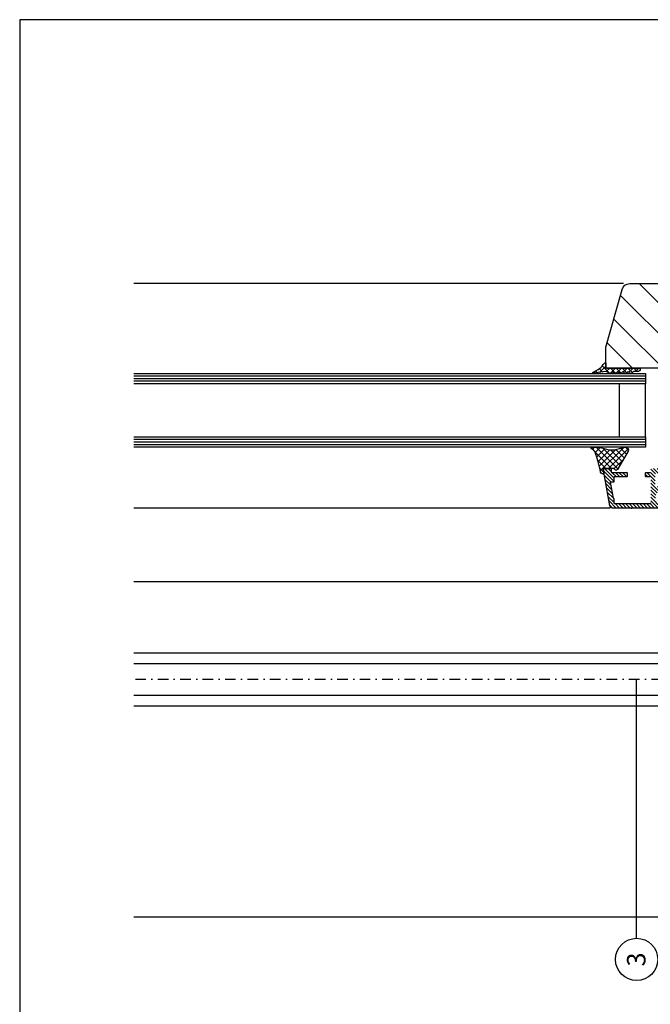
# Model space of a CAD drawing. Extents: x -840 to 0, y 0 to 584.
# Drawn here: x -840 to -601, y 211 to 584 of the extents above; entities that cross this region are included whole.
import ezdxf

# ---------------------------------------------------------------- set-up
doc = ezdxf.new("R2010")
doc.units = 0
doc.header["$MEASUREMENT"] = 0
doc.linetypes.add('AUSGEZOGEN', pattern=[0])
doc.linetypes.add('STRICHPUNKT', pattern=[8.5, 4, -2, 0.5, -2])
doc.layers.get('DEFPOINTS').update_dxf_attribs({"linetype": 'CONTINUOUS'})
for name, color, linetype in [('ANSICHTSLINIE', 7, 'CONTINUOUS'), ('BESCHRIFTUNG_SIMPLEX', 7, 'CONTINUOUS'), ('FENSTER', 7, 'CONTINUOUS'), ('STORENFUHRUNG', 7, 'CONTINUOUS')]:
    doc.layers.add(name, color=color, linetype=linetype)
doc.styles.add('SIMPLEX', font='simplex.shx', dxfattribs={"height": 7})
pattern_1 = [(315, (490.6983, 3271.72), (1.10485435, 1.10485435), []), (45, (490.6983, 3271.72), (-1.10485435, 1.10485435), [])]

msp = doc.modelspace()

# ---------------------------------------------------------------- hatches: boundary and pattern name
at = {"layer": 'FENSTER', "linetype": 'Continuous'}
h = msp.add_hatch(dxfattribs=at)
h.set_pattern_fill('ANSI37', color=3, scale=12.5, angle=90, style=0)
h.set_pattern_definition(pattern_1)
edge = h.paths.add_edge_path()
edge.add_line((-613.04, 450.22), (-613.51, 450.69))
edge.add_line((-613.51, 450.69), (-613.97, 450.22))
edge.add_arc((-614.51, 450.75), 0.75, 225, 315, ccw=False)
edge.add_line((-615.04, 450.22), (-615.51, 450.69))
edge.add_line((-615.51, 450.69), (-615.97, 450.22))
edge.add_arc((-616.51, 450.75), 0.75, 225, 315, ccw=False)
edge.add_line((-617.04, 450.22), (-617.22, 450.41))
edge.add_arc((-617.93, 449.7), 1, 45, 98.1786)
edge.add_line((-618.07, 450.69), (-622.63, 450.03))
edge.add_arc((-622.67, 450.28), 0.25, 117.6011, 278.1786, ccw=False)
edge.add_line((-622.79, 450.5), (-620.87, 451.5))
edge.add_arc((-622.73, 455.3), 4.23, 296.2133, 332.0648)
edge.add_arc((-617.43, 452.44), 1.8, 121.399, 150.8289, ccw=False)
edge.add_arc((-618.21, 453.72), 0.3, 0, 121.399, ccw=False)
edge.add_line((-617.91, 453.72), (-617.91, 452.25))
edge.add_arc((-617.66, 452.25), 0.25, 180, 270)
edge.add_line((-617.66, 452), (-604.92, 452))
edge.add_line((-604.92, 452), (-604.92, 451.7))
edge.add_arc((-605.92, 451.7), 1, 270, 360, ccw=False)
edge.add_line((-605.92, 450.7), (-607.49, 450.7))
edge.add_line((-607.49, 450.7), (-607.97, 450.22))
edge.add_arc((-608.51, 450.75), 0.75, 225, 315, ccw=False)
edge.add_line((-609.04, 450.22), (-609.51, 450.69))
edge.add_line((-609.51, 450.69), (-609.97, 450.22))
edge.add_arc((-610.51, 450.75), 0.75, 225, 315, ccw=False)
edge.add_line((-611.04, 450.22), (-611.51, 450.69))
edge.add_line((-611.51, 450.69), (-611.97, 450.22))
edge.add_arc((-612.51, 450.75), 0.75, 225, 315, ccw=False)
h = msp.add_hatch(dxfattribs=at)
h.set_pattern_fill('ANSI37', color=3, scale=12.5, angle=90, style=0)
h.set_pattern_definition(pattern_1)
edge = h.paths.add_edge_path()
edge.add_arc((-620.36, 420), 2, 67.0829, 90, ccw=False)
edge.add_arc((-615.74, 430.94), 9.88, 247.0829, 292.9171)
edge.add_arc((-611.11, 420), 2, 90, 112.9171, ccw=False)
edge.add_line((-611.11, 422), (-610.33, 422))
edge.add_arc((-610.33, 421), 1, -30.8926, 90, ccw=False)
edge.add_line((-609.47, 420.49), (-613.56, 413.65))
edge.add_arc((-614.15, 414), 0.689, 180, 329.1074, ccw=False)
edge.add_line((-614.84, 414), (-618.81, 414))
edge.add_arc((-618.81, 413.9), 0.1, 90, 188.6949)
edge.add_line((-618.91, 413.88), (-618.69, 412.44))
edge.add_arc((-619.18, 412.37), 0.5, -110.1692, 8.6949, ccw=False)
edge.add_arc((-619.01, 412.84), 1, 192.8787, 249.8308, ccw=False)
edge.add_arc((-660.28, 405.76), 40.87, 9.6521, 20.6623)
edge.add_arc((-622.97, 419.83), 1, 20.6623, 35.4551)
edge.add_arc((-624.81, 418.52), 3.26, 35.4551, 63.2947)
edge.add_arc((-623.21, 421.7), 0.3, 90, 243.2947, ccw=False)
edge.add_line((-623.21, 422), (-620.36, 422))
h = msp.add_hatch(dxfattribs=at)
h.set_pattern_fill('ANSI31', color=3, scale=7.5, angle=90, style=0)
h.set_pattern_definition([(315, (490.6983, 3271.72), (0.6629126, 0.6629126), [])])
edge = h.paths.add_edge_path()
edge.add_line((-615.11, 408.8), (-616.27, 408.8))
edge.add_line((-616.27, 408.8), (-615.19, 402.7))
edge.add_line((-615.19, 402.7), (-615.11, 402.7))
edge.add_ellipse((-615.11, 402.5), major_axis=(-0.141, -0.141), ratio=1, start_angle=135, end_angle=225, ccw=False)
edge.add_line((-614.91, 402.5), (-614.91, 401))
edge.add_ellipse((-614.61, 401), major_axis=(-0.212, 0.212), ratio=1, start_angle=45, end_angle=135)
edge.add_line((-614.61, 400.7), (-601.21, 400.7))
edge.add_ellipse((-601.21, 401), major_axis=(-0.212, -0.212), ratio=1, start_angle=45, end_angle=135)
edge.add_line((-600.91, 401), (-600.91, 410.6))
edge.add_ellipse((-601.11, 410.6), major_axis=(-0.141, 0.141), ratio=1, start_angle=225, end_angle=315)
edge.add_line((-601.11, 410.8), (-602.71, 410.8))
edge.add_ellipse((-602.71, 411), major_axis=(-0.141, 0.141), ratio=1, start_angle=45, end_angle=135, ccw=False)
edge.add_line((-602.91, 411), (-602.91, 412.3))
edge.add_ellipse((-602.71, 412.3), major_axis=(-0.141, -0.141), ratio=1, start_angle=225, end_angle=315, ccw=False)
edge.add_line((-602.71, 412.5), (-601.11, 412.5))
edge.add_ellipse((-601.11, 412.7), major_axis=(-0.141, -0.141), ratio=1, start_angle=45, end_angle=135)
edge.add_line((-600.91, 412.7), (-600.91, 413.8))
edge.add_ellipse((-600.71, 413.8), major_axis=(-0.141, -0.141), ratio=1, start_angle=225, end_angle=315, ccw=False)
edge.add_line((-600.71, 414), (-595.61, 414))
edge.add_ellipse((-595.61, 413.8), major_axis=(-0.141, 0.141), ratio=1, start_angle=225, end_angle=315, ccw=False)
edge.add_line((-595.41, 413.8), (-595.41, 412.2))
edge.add_ellipse((-595.61, 412.2), major_axis=(-0.141, -0.141), ratio=1, start_angle=45, end_angle=135, ccw=False)
edge.add_line((-595.61, 412), (-599.01, 412))
edge.add_ellipse((-599.01, 411.8), major_axis=(-0.141, -0.141), ratio=1, start_angle=225, end_angle=315)
edge.add_line((-599.21, 411.8), (-599.21, 407.4))
edge.add_ellipse((-599.01, 407.4), major_axis=(-0.141, 0.141), ratio=1, start_angle=45, end_angle=135)
edge.add_line((-599.01, 407.2), (-584.51, 407.2))
edge.add_ellipse((-584.51, 407.4), major_axis=(-0.141, 0.141), ratio=1, start_angle=135, end_angle=225)
edge.add_line((-584.31, 407.4), (-584.31, 411.8))
edge.add_ellipse((-584.51, 411.8), major_axis=(-0.141, 0.141), ratio=1, start_angle=225, end_angle=315)
edge.add_line((-584.51, 412), (-584.71, 412))
edge.add_ellipse((-584.71, 412.2), major_axis=(-0.141, 0.141), ratio=1, start_angle=45, end_angle=135, ccw=False)
edge.add_line((-584.91, 412.2), (-584.91, 413.8))
edge.add_ellipse((-584.71, 413.8), major_axis=(-0.141, -0.141), ratio=1, start_angle=225, end_angle=315, ccw=False)
edge.add_line((-584.71, 414), (-582.11, 414))
edge.add_ellipse((-582.11, 413.8), major_axis=(-0.141, 0.141), ratio=1, start_angle=225, end_angle=315, ccw=False)
edge.add_line((-581.91, 413.8), (-581.91, 412.2))
edge.add_ellipse((-582.11, 412.2), major_axis=(-0.141, -0.141), ratio=1, start_angle=45, end_angle=135, ccw=False)
edge.add_line((-582.11, 412), (-582.31, 412))
edge.add_ellipse((-582.31, 411.8), major_axis=(-0.141, -0.141), ratio=1, start_angle=225, end_angle=315)
edge.add_line((-582.51, 411.8), (-582.51, 407.4))
edge.add_ellipse((-582.31, 407.4), major_axis=(-0.141, -0.141), ratio=1, start_angle=-45, end_angle=78.7905)
edge.add_line((-582.2, 407.23), (-580.22, 408.47))
edge.add_ellipse((-580.11, 408.31), major_axis=(-0.141, -0.141), ratio=1, start_angle=135, end_angle=258.7905, ccw=False)
edge.add_line((-579.91, 408.31), (-579.91, 406.5))
edge.add_ellipse((-580.91, 406.5), major_axis=(-0.707, 0.707), ratio=1, start_angle=135, end_angle=225, ccw=False)
edge.add_line((-580.91, 405.5), (-596.81, 405.5))
edge.add_ellipse((-596.81, 403.1), major_axis=(-1.7, 1.7), ratio=1, start_angle=315, end_angle=495)
edge.add_ellipse((-596.81, 400.7), major_axis=(-0.000748, 0.000748), ratio=1, start_angle=135, end_angle=315, ccw=False)
edge.add_line((-596.81, 400.7), (-592.91, 400.7))
edge.add_line((-592.91, 400.7), (-592.91, 400.5))
edge.add_ellipse((-594.41, 400.5), major_axis=(-1.06, 1.06), ratio=1, start_angle=135, end_angle=225, ccw=False)
edge.add_line((-594.41, 399), (-615.43, 399))
edge.add_ellipse((-615.43, 400), major_axis=(-0.707, -0.707), ratio=1, start_angle=-35, end_angle=45, ccw=False)
edge.add_line((-616.41, 399.83), (-618.91, 414))
edge.add_line((-618.91, 414), (-616.11, 414))
edge.add_ellipse((-616.11, 413.8), major_axis=(-0.141, 0.141), ratio=1, start_angle=225, end_angle=315, ccw=False)
edge.add_line((-615.91, 413.8), (-615.91, 412.7))
edge.add_ellipse((-615.71, 412.7), major_axis=(-0.141, 0.141), ratio=1, start_angle=45, end_angle=135)
edge.add_line((-615.71, 412.5), (-610.11, 412.5))
edge.add_ellipse((-610.11, 412.3), major_axis=(-0.141, 0.141), ratio=1, start_angle=225, end_angle=315, ccw=False)
edge.add_line((-609.91, 412.3), (-609.91, 411))
edge.add_ellipse((-610.11, 411), major_axis=(-0.141, -0.141), ratio=1, start_angle=45, end_angle=135, ccw=False)
edge.add_line((-610.11, 410.8), (-614.71, 410.8))
edge.add_ellipse((-614.71, 410.6), major_axis=(-0.141, 0.141), ratio=1, start_angle=315, end_angle=405)
edge.add_line((-614.91, 410.6), (-614.91, 409))
edge.add_ellipse((-615.11, 409), major_axis=(-0.141, -0.141), ratio=1, start_angle=45, end_angle=135, ccw=False)

# ---------------------------------------------------------------- linework, layer by layer
at = {"layer": 'ANSICHTSLINIE', "color": 3, "linetype": 'Continuous'}
for p, q in [((-522.66, 371), (-796.76, 371)), ((-493.18, 244), (-796.76, 244)), ((-495.88, 244), (-796.76, 244))]:
    msp.add_line(p, q, dxfattribs=at)
at = {"layer": 'BESCHRIFTUNG_SIMPLEX', "color": 4}
msp.add_line((-606.29, 236), (-606.29, 334), dxfattribs=at)
msp.add_circle((-606.29, 228), 8, dxfattribs=at)
at = {"layer": 'DEFPOINTS', "color": 7, "linetype": 'Continuous'}
for p, q in [((-840, 584), (-840, 0)), ((0, 584), (-840, 584))]:
    msp.add_line(p, q, dxfattribs=at)
at = {"layer": 'FENSTER', "color": 3}
for p, q in [((-611.21, 484), (-796.76, 484)), ((-616.26, 399), (-796.76, 399))]:
    msp.add_line(p, q, dxfattribs=at)
at = {"layer": 'FENSTER', "color": 3, "linetype": 'Continuous'}
for p, q in [((-605.37, 484), (-566.37, 445)), ((-612.43, 479.57), (-570.87, 438.01)), ((-614.94, 470.59), (-572.55, 428.2)), ((-617.46, 461.62), (-607.84, 452))]:
    msp.add_line(p, q, dxfattribs=at)
at = {"layer": 'FENSTER', "color": 3, "linetype": 'AUSGEZOGEN'}
for p, q in [((-602.91, 449), (-796.76, 449)), ((-602.91, 448), (-796.76, 448)), ((-602.91, 447), (-796.76, 447)), ((-602.91, 425), (-796.76, 425)), ((-602.91, 424), (-796.76, 424)), ((-602.91, 423), (-796.76, 423))]:
    msp.add_line(p, q, dxfattribs=at)
at = {"layer": 'FENSTER', "color": 4}
msp.add_lwpolyline([(-569.91, 445), (-569.91, 438.2), (-574.91, 437.2), (-574.91, 432.2), (-569.91, 431.2), (-569.91, 429.7, -0.414214), (-571.41, 428.2), (-579.91, 428.2), (-579.91, 420, -0.414214), (-582.91, 417), (-597.91, 417), (-597.91, 452), (-617.91, 452), (-617.91, 460), (-611.81, 481.78, -0.339454), (-608.91, 484), (-540.91, 484, -0.414214), (-537.91, 481), (-537.91, 470, -0.414214), (-539.91, 468), (-557.91, 468), (-557.91, 447, -0.414214), (-559.91, 445)], format="xyb", close=True, dxfattribs=at)
at = {"layer": 'FENSTER', "color": 3, "linetype": 'AUSGEZOGEN'}
msp.add_lwpolyline([(-613.04, 450.22), (-613.51, 450.69), (-613.97, 450.22, -0.414214), (-615.04, 450.22), (-615.51, 450.69), (-615.97, 450.22, -0.414214), (-617.04, 450.22), (-617.22, 450.41, 0.236291), (-618.07, 450.69), (-622.63, 450.03, -0.843402), (-622.79, 450.5), (-620.87, 451.5, 0.15772), (-619, 453.32, -0.129123), (-618.37, 453.97, -0.585518), (-617.91, 453.72), (-617.91, 452.25, 0.414214), (-617.66, 452), (-604.92, 452), (-604.92, 451.7, -0.414214), (-605.92, 450.7), (-607.49, 450.7), (-607.97, 450.22, -0.414214), (-609.04, 450.22), (-609.51, 450.69), (-609.97, 450.22, -0.414214), (-611.04, 450.22), (-611.51, 450.69), (-611.97, 450.22, -0.414214)], format="xyb", close=True, dxfattribs=at)
at = {"layer": 'FENSTER', "color": 4, "linetype": 'AUSGEZOGEN'}
for points in [[(-796.76, 450), (-602.91, 450), (-602.91, 446), (-796.76, 446)], [(-796.76, 426), (-602.91, 426), (-602.91, 422), (-796.76, 422)]]:
    msp.add_lwpolyline(points, dxfattribs=at)
at = {"layer": 'FENSTER', "color": 3}
msp.add_lwpolyline([(-612.91, 446), (-612.91, 426), (-602.91, 426), (-602.91, 446)], close=True, dxfattribs=at)
msp.add_lwpolyline([(-620.36, 422, -0.100329), (-619.58, 421.84, 0.202699), (-611.89, 421.84, -0.100329), (-611.11, 422), (-610.33, 422, -0.582555), (-609.47, 420.49), (-613.56, 413.65, -0.761158), (-614.84, 414), (-618.81, 414, 0.459393), (-618.91, 413.88), (-618.69, 412.44, -0.570761), (-619.35, 411.9, -0.253745), (-619.98, 412.62, 0.048078), (-622.04, 420.18, 0.064636), (-622.16, 420.41, 0.122074), (-623.35, 421.43, -0.790424), (-623.21, 422)], format="xyb", close=True, dxfattribs=at)
at = {"layer": 'FENSTER', "color": 4}
for points in [[(-594.41, 399), (-615.43, 399, -0.36397), (-616.41, 399.83), (-618.91, 414), (-616.11, 414, -0.414214), (-615.91, 413.8), (-615.91, 412.7, 0.414214), (-615.71, 412.5), (-610.11, 412.5, -0.414214), (-609.91, 412.3), (-609.91, 411, -0.414214), (-610.11, 410.8), (-614.71, 410.8, 0.414214), (-614.91, 410.6), (-614.91, 409, -0.414214), (-615.11, 408.8), (-616.27, 408.8), (-615.19, 402.7), (-615.11, 402.7, -0.414214), (-614.91, 402.5), (-614.91, 401, 0.414214), (-614.61, 400.7), (-601.21, 400.7, 0.414214), (-600.91, 401)], [(-601.11, 410.8), (-602.71, 410.8, -0.414214), (-602.91, 411), (-602.91, 412.3, -0.414214), (-602.71, 412.5), (-601.11, 412.5, 0.414214)]]:
    msp.add_lwpolyline(points, format="xyb", dxfattribs=at)
at = {"layer": 'FENSTER', "color": 0, "linetype": 'ByBlock'}
msp.add_point((-608.22, 399), dxfattribs=at)
at = {"layer": 'STORENFUHRUNG', "color": 3}
for p, q in [((-504.14, 344), (-796.76, 344)), ((-504.14, 340), (-796.76, 340)), ((-504.14, 328), (-796.76, 328)), ((-504.14, 324), (-796.76, 324))]:
    msp.add_line(p, q, dxfattribs=at)
at = {"layer": 'STORENFUHRUNG', "color": 3, "linetype": 'STRICHPUNKT'}
msp.add_line((-494.69, 334), (-796.76, 334), dxfattribs=at)

# ---------------------------------------------------------------- texts
at = {"layer": 'BESCHRIFTUNG_SIMPLEX', "color": 5, "style": 'SIMPLEX'}
msp.add_text('3', height=7, rotation=90, dxfattribs=at).set_placement((-602.94, 225.33))

doc.saveas('drawing.dxf')
